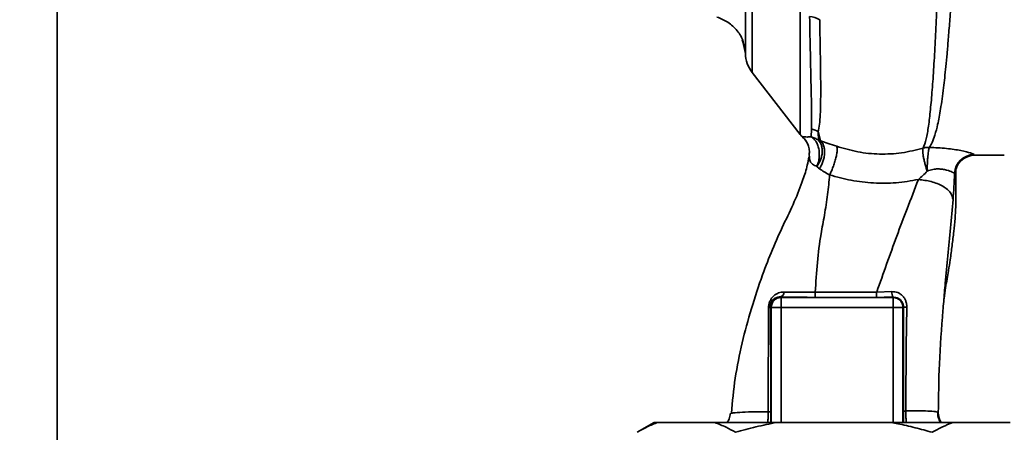
# Paper-space layout 'Blatt1' of a CAD drawing. Units: millimetres. Extents: x 0 to 5940, y 0 to 4200.
# Drawn here: x 3396 to 3546, y 2715 to 2778 of the extents above; entities that cross this region are included whole.
import ezdxf

# ---------------------------------------------------------------- set-up
doc = ezdxf.new("R2010")
doc.units = ezdxf.units.MM
doc.header["$LTSCALE"] = 10
doc.layers.add('1', color=7, linetype='Continuous')
doc.styles.add('SLDTEXTSTYLE0', font='TXT', dxfattribs={"width": 0.605})
doc.dimstyles.new('SLDDIMSTYLE0', dxfattribs={"dimtxt": 35, "dimasz": 25, "dimexe": 0, "dimexo": 0.0625, "dimgap": 8.75, "dimtad": 1, "dimdec": 1, "dimrnd": 1e-09, "dimzin": 4, "dimdsep": 46, "dimtxsty": 'SLDTEXTSTYLE0', "dimsah": 1, "dimcen": 0.09, "dimadec": 0, "dimazin": 1, "dimtfac": 1, "dimtdec": 1, "dimtofl": 0, "dimtmove": 0, "dimatfit": 3, "dimfxl": 1, "dimfrac": 2, "dimtolj": 1, "dimtzin": 12, "dimarcsym": 0})
doc.dimstyles.new('SLDDIMSTYLE1', dxfattribs={"dimtxt": 35, "dimasz": 25, "dimexe": 0, "dimexo": 0.0625, "dimgap": 8.75, "dimtad": 1, "dimdec": 1, "dimrnd": 1e-09, "dimzin": 12, "dimdsep": 46, "dimtxsty": 'SLDTEXTSTYLE0', "dimsah": 1, "dimcen": 0.09, "dimadec": 0, "dimazin": 3, "dimtfac": 1, "dimtdec": 1, "dimtofl": 0, "dimtmove": 0, "dimatfit": 3, "dimfxl": 1, "dimfrac": 2, "dimtolj": 1, "dimtzin": 12, "dimarcsym": 0})

# ---------------------------------------------------------------- blocks, each defined once
blk = doc.blocks.new('_D_2')
at = {"layer": '1'}
for p, q in [((3707.96, 3535.15), (2938.88, 3535.15)), ((2948.88, 3535.15), (2948.88, 1759.77)), ((3508.88, 1759.77), (2938.88, 1759.77))]:
    blk.add_line(p, q, dxfattribs=at)
for points in [[(2948.88, 3535.15), (2944.88, 3510.15), (2952.88, 3510.15)], [(2948.88, 1759.77), (2952.88, 1784.77), (2944.88, 1784.77)]]:
    blk.add_solid(points, dxfattribs=at)
at = {"layer": '1', "insert": (2903.76, 2555.22), "char_height": 35, "attachment_point": 1, "rotation": 90, "style": 'SLDTEXTSTYLE0'}
blk.add_mtext('ca. 1800', dxfattribs=at)
blk = doc.blocks.new('_D_3')
at = {"layer": '1'}
for p, q in [((3131.88, 3359.77), (3008.88, 3359.77)), ((3018.88, 1759.77), (3018.88, 3359.77)), ((3508.88, 1759.77), (3008.88, 1759.77))]:
    blk.add_line(p, q, dxfattribs=at)
for points in [[(3018.88, 3359.77), (3014.88, 3334.77), (3022.88, 3334.77)], [(3018.88, 1759.77), (3022.88, 1784.77), (3014.88, 1784.77)]]:
    blk.add_solid(points, dxfattribs=at)
at = {"layer": '1', "insert": (2973.76, 2506.3), "char_height": 35, "attachment_point": 1, "rotation": 90, "style": 'SLDTEXTSTYLE0'}
blk.add_mtext('1600', dxfattribs=at)

psp = doc.layouts.new('Blatt1')

# ---------------------------------------------------------------- linework, layer by layer
at = {"color": 7, "linetype": 'Continuous', "lineweight": 35}
for p, q in [((3401.38, 2586.9), (3401.38, 2929.77)), ((3507.42, 2810.66), (3507.42, 2770.14)), ((3505.88, 2775.14), (3506.28, 2773.92)), ((3506.04, 2774.82), (3506.38, 2773.02)), ((3506.16, 2774.22), (3506.04, 2774.82)), ((3506.12, 2774.41), (3506.38, 2773.03)), ((3507.42, 2770.14), (3514.73, 2760.68)), ((3516.42, 2760.32), (3516.46, 2761.53)), ((3517.86, 2759.73), (3517.51, 2761.09)), ((3517.51, 2761.09), (3517.52, 2759.82)), ((3516.17, 2757.27), (3516.12, 2757.59)), ((3541.36, 2757.52), (3545.89, 2757.52)), ((3511.74, 2735.91), (3511.83, 2735.82)), ((3511.83, 2735.82), (3528.93, 2735.82)), ((3526.42, 2736.64), (3528.75, 2736.72)), ((3528.97, 2735.86), (3528.93, 2735.82)), ((3528.93, 2734.32), (3528.93, 2735.82)), ((3510.19, 2734.46), (3510.33, 2734.32)), ((3510.33, 2734.32), (3511.83, 2734.32)), ((3510.33, 2716.77), (3510.33, 2734.32)), ((3511.83, 2734.32), (3528.93, 2734.32)), ((3511.83, 2716.77), (3511.83, 2734.32)), ((3530.43, 2734.32), (3528.93, 2734.32)), ((3528.93, 2716.77), (3528.93, 2734.32)), ((3530.43, 2734.32), (3530.5, 2734.39)), ((3530.43, 2734.32), (3530.43, 2716.77)), ((3504.2, 2718.13), (3504.29, 2718.17)), ((3492.46, 2716.77), (3489.86, 2715.27)), ((3493, 2716.77), (3492.46, 2716.77)), ((3501.72, 2716.77), (3493, 2716.77)), ((3511.16, 2716.77), (3501.72, 2716.77)), ((3528.6, 2716.77), (3511.16, 2716.77)), ((3538.03, 2716.77), (3528.6, 2716.77)), ((3546.76, 2716.77), (3538.03, 2716.77))]:
    psp.add_line(p, q, dxfattribs=at)
at = {"color": 7, "linetype": 'Continuous', "lineweight": 35, "flags": 128}
for points in [[(3517.04, 2736.64), (3522.3, 2736.64), (3526.42, 2736.64)], [(3517.05, 2735.85), (3522.29, 2735.85), (3526.42, 2735.85)]]:
    psp.add_lwpolyline(points, dxfattribs=at)
at = {"color": 7, "linetype": 'Continuous', "lineweight": 35}
for centre, radius, start, end in [((3515.85, 2774.92), 3.76, 60.1823, 84.998), ((3511.38, 2773.2), 5, 181.9801, 217.6872), ((3515.81, 2758.48), 3.11, 56.7734, 77.8774), ((3517.1, 2762.52), 3, 217.6872, 229.0072), ((3541.29, 2754.62), 3, 90.0596, 177.6693), ((3541.36, 2754.52), 3, 90.0077, 178.4452), ((3511.83, 2734.32), 1.5, 90.0817, 179.9183), ((3511.49, 2736.65), 0.783, 288.8209, 1.0294), ((3591.69, 2736.49), 74.65, 179.8858, 180.4882), ((3601.8, 2736.49), 75.39, 179.8869, 180.4833), ((3529.92, 2736.56), 1.18, 172.4168, 216.3851), ((3509.85, 2734.6), 0.369, 279.4782, 337.7052), ((3530.94, 2736.62), 2.28, 258.6499, 271.7946)]:
    psp.add_arc(centre, radius, start, end, dxfattribs=at)
for points, knots in [([(3537.91, 2835.88), (3537.91, 2835.87), (3537.88, 2835.73), (3537.8, 2834.88), (3537.7, 2833.29), (3537.59, 2831.06), (3537.44, 2828.26), (3537.32, 2825.03), (3537.15, 2821.29), (3537.03, 2817.2), (3536.85, 2812.76), (3536.67, 2808.09), (3536.54, 2803.23), (3536.34, 2798.29), (3536.15, 2793.32), (3535.96, 2788.41), (3535.77, 2783.65), (3535.56, 2779.1), (3535.35, 2774.84), (3535.13, 2770.93), (3534.89, 2767.43), (3534.62, 2764.4), (3534.33, 2761.89), (3534, 2759.89), (3533.66, 2759.03), (3533.49, 2758.6)], [0, 0, 0, 0, 0.005692, 0.051948, 0.098118, 0.144097, 0.190059, 0.236067, 0.28166, 0.327558, 0.372895, 0.418687, 0.464009, 0.509238, 0.554517, 0.599659, 0.644666, 0.689553, 0.734335, 0.778986, 0.823495, 0.867894, 0.912145, 0.956199, 1, 1, 1, 1]), ([(3534.44, 2758.72), (3534.59, 2758.96), (3534.91, 2759.48), (3535.33, 2760.62), (3535.67, 2761.94), (3535.95, 2763.32), (3536.17, 2764.61), (3536.4, 2766.11), (3536.6, 2767.69), (3536.8, 2769.36), (3536.97, 2771.08), (3537.16, 2773.03), (3537.35, 2775.32), (3537.56, 2777.92), (3537.77, 2780.82), (3537.94, 2783.44), (3538.08, 2785.81), (3538.21, 2787.99), (3538.35, 2790.52), (3538.5, 2793.15), (3538.64, 2795.8), (3538.78, 2798.39), (3538.91, 2800.75), (3539.02, 2802.9), (3539.1, 2804.76), (3539.17, 2806.58), (3539.25, 2808.35), (3539.33, 2810.15), (3539.44, 2812.19), (3539.56, 2814.24), (3539.66, 2816.31), (3539.73, 2818.22), (3539.83, 2820.03), (3539.93, 2821.69), (3540.01, 2823.16), (3540.07, 2824.55), (3540.13, 2825.77), (3540.18, 2826.63), (3540.23, 2827.37), (3540.27, 2827.93), (3540.31, 2828.52), (3540.34, 2828.92), (3540.38, 2829.51), (3540.44, 2830.35), (3540.52, 2831.46), (3540.61, 2832.48), (3540.69, 2833.26), (3540.77, 2833.76), (3540.84, 2834.01), (3540.87, 2833.99), (3540.88, 2833.99)], [0, 0, 0, 0, 0.024602, 0.053593, 0.086986, 0.106705, 0.127768, 0.150176, 0.17393, 0.193355, 0.214317, 0.236818, 0.260856, 0.289544, 0.318513, 0.347763, 0.365232, 0.385541, 0.408688, 0.434674, 0.457286, 0.480328, 0.504804, 0.52158, 0.539311, 0.556341, 0.572686, 0.58955, 0.608486, 0.632767, 0.651936, 0.67366, 0.695384, 0.713851, 0.73319, 0.750784, 0.769215, 0.784872, 0.789355, 0.804012, 0.812326, 0.819568, 0.825739, 0.844753, 0.869186, 0.900316, 0.929277, 0.956069, 0.984771, 1, 1, 1, 1]), ([(3506.4, 2779.6), (3506.4, 2779.26), (3506.4, 2778.45), (3506.39, 2777.18), (3506.39, 2775.92), (3506.39, 2774.8), (3506.39, 2773.9), (3506.38, 2773.21), (3506.38, 2773.09), (3506.38, 2773.03)], [0, 0, 0, 0, 0.085591, 0.20384, 0.354589, 0.488907, 0.64132, 0.811723, 1, 1, 1, 1]), ([(3502.05, 2778.58), (3502.63, 2778.36), (3503.8, 2777.9), (3505.17, 2776.55), (3505.97, 2775.32), (3506.1, 2774.55), (3506.12, 2774.41)], [0, 0, 0, 0, 0.300266, 0.615909, 0.931552, 1, 1, 1, 1]), ([(3516.18, 2778.67), (3516.22, 2776.73), (3516.3, 2772.86), (3516.41, 2768.03), (3516.5, 2764.05), (3516.47, 2762.37), (3516.46, 2761.53)], [0, 0, 0, 0, 0.25018, 0.500188, 0.750117, 1, 1, 1, 1]), ([(3517.51, 2761.09), (3517.58, 2761.45), (3517.72, 2762.18), (3517.85, 2764.18), (3517.89, 2767.4), (3517.84, 2772.27), (3517.76, 2776.21), (3517.72, 2778.19)], [0, 0, 0, 0, 0.1246974, 0.249346, 0.4988023, 0.7488832, 1, 1, 1, 1]), ([(3506.38, 2773.02), (3506.38, 2773.02), (3506.38, 2773.02), (3506.38, 2773.03), (3506.38, 2773.03)], [0, 0, 0, 0, 0.560097, 1, 1, 1, 1]), ([(3516.47, 2763.03), (3516.47, 2762.69), (3516.47, 2761.94), (3516.47, 2761.29), (3516.47, 2760.92)], [0, 0, 0, 0, 0.439843, 1, 1, 1, 1]), ([(3515.12, 2760.28), (3515.18, 2760.3), (3515.25, 2760.32), (3515.75, 2760.29), (3516.2, 2760.31), (3516.42, 2760.32)], [0, 0, 0, 0, 0.534807, 0.780658, 1, 1, 1, 1]), ([(3515.12, 2760.28), (3515.13, 2760.27), (3515.13, 2760.26), (3515.13, 2760.26), (3515.13, 2760.26)], [0, 0, 0, 0, 0.560028, 1, 1, 1, 1]), ([(3515.12, 2760.28), (3515.3, 2760.11), (3515.66, 2759.75), (3515.86, 2759.3), (3515.96, 2759.06)], [0, 0, 0, 0, 0.4921387, 1, 1, 1, 1]), ([(3515.13, 2760.26), (3515.32, 2760.07), (3515.72, 2759.68), (3515.92, 2759.16), (3516.02, 2758.9)], [0, 0, 0, 0, 0.490087, 1, 1, 1, 1]), ([(3517.52, 2759.82), (3517.34, 2759.93), (3517, 2760.15), (3516.6, 2760.26), (3516.42, 2760.32)], [0, 0, 0, 0, 0.520577, 1, 1, 1, 1]), ([(3517.28, 2755.82), (3517.35, 2756), (3517.51, 2756.38), (3517.64, 2757.04), (3517.68, 2757.76), (3517.61, 2758.48), (3517.42, 2759.15), (3517.13, 2759.69), (3516.8, 2760.09), (3516.54, 2760.24), (3516.42, 2760.32)], [0, 0, 0, 0, 0.113201, 0.235941, 0.365979, 0.499999, 0.63402, 0.764058, 0.886798, 1, 1, 1, 1]), ([(3517.52, 2759.82), (3517.69, 2759.58), (3517.96, 2759.22), (3518.11, 2758.54), (3518.12, 2757.97), (3518.04, 2757.38), (3517.81, 2756.63), (3517.49, 2756.14), (3517.28, 2755.82)], [0, 0, 0, 0, 0.239237, 0.3682, 0.499958, 0.631723, 0.760704, 1, 1, 1, 1]), ([(3517.86, 2759.73), (3517.8, 2759.74), (3517.67, 2759.77), (3517.57, 2759.8), (3517.52, 2759.82)], [0, 0, 0, 0, 0.487081, 1, 1, 1, 1]), ([(3517.86, 2759.73), (3517.95, 2759.63), (3518.14, 2759.44), (3518.33, 2759), (3518.46, 2758.47), (3518.48, 2757.85), (3518.4, 2757.19), (3518.23, 2756.55), (3517.98, 2755.97), (3517.77, 2755.63), (3517.67, 2755.47)], [0, 0, 0, 0, 0.114824, 0.237947, 0.367296, 0.5, 0.632704, 0.762053, 0.885176, 1, 1, 1, 1]), ([(3520.32, 2758.89), (3519.88, 2759.04), (3518.98, 2759.35), (3518.24, 2759.6), (3517.86, 2759.73)], [0, 0, 0, 0, 0.490536, 1, 1, 1, 1]), ([(3515.96, 2759.06), (3516.04, 2758.82), (3516.18, 2758.34), (3516.14, 2757.84), (3516.12, 2757.59)], [0, 0, 0, 0, 0.507865, 1, 1, 1, 1]), ([(3519.24, 2754.52), (3519.33, 2754.7), (3519.5, 2755.06), (3519.76, 2755.7), (3520, 2756.41), (3520.2, 2757.12), (3520.34, 2757.77), (3520.4, 2758.3), (3520.39, 2758.68), (3520.34, 2758.82), (3520.32, 2758.89)], [0, 0, 0, 0, 0.1123829, 0.2349205, 0.3653042, 0.4999972, 0.6346906, 0.7650756, 0.8876149, 1, 1, 1, 1]), ([(3533.49, 2758.6), (3532.41, 2758.33), (3530.26, 2757.79), (3526.86, 2757.62), (3523.49, 2757.94), (3521.38, 2758.57), (3520.32, 2758.89)], [0, 0, 0, 0, 0.250236, 0.499302, 0.748566, 1, 1, 1, 1]), ([(3534.13, 2755.1), (3534.06, 2755.28), (3533.94, 2755.66), (3533.77, 2756.25), (3533.63, 2756.83), (3533.52, 2757.37), (3533.45, 2757.83), (3533.42, 2758.31), (3533.46, 2758.48), (3533.49, 2758.6)], [0, 0, 0, 0, 0.12411, 0.253674, 0.386232, 0.518956, 0.649001, 0.773848, 1, 1, 1, 1]), ([(3534.13, 2755.1), (3534.13, 2755.48), (3534.14, 2756.06), (3534.18, 2756.83), (3534.22, 2757.39), (3534.27, 2757.87), (3534.34, 2758.39), (3534.4, 2758.59), (3534.44, 2758.72)], [0, 0, 0, 0, 0.243766, 0.373824, 0.505776, 0.636885, 0.764517, 1, 1, 1, 1]), ([(3534.44, 2758.72), (3535.34, 2758.67), (3537.11, 2758.59), (3539.34, 2758.24), (3540.92, 2757.86), (3541.16, 2757.7), (3541.29, 2757.62)], [0, 0, 0, 0, 0.258509, 0.511739, 0.758258, 1, 1, 1, 1]), ([(3516.08, 2757.3), (3516, 2756.87), (3515.81, 2755.74), (3515.08, 2753.46), (3513.89, 2750.4), (3512.15, 2746.87), (3510.5, 2743.17), (3508.83, 2738.89), (3507.25, 2734.15), (3505.84, 2728.88), (3504.74, 2723.55), (3504.41, 2719.96), (3504.25, 2718.17)], [0, 0, 0, 0, 0.037265, 0.097652, 0.186574, 0.279007, 0.379235, 0.478107, 0.607991, 0.73783, 0.869841, 1, 1, 1, 1]), ([(3517.28, 2755.82), (3517.05, 2755.92), (3516.57, 2756.12), (3516.18, 2756.67), (3516.17, 2757.05), (3516.17, 2757.27)], [0, 0, 0, 0, 0.278055, 0.580865, 1, 1, 1, 1]), ([(3539.2, 2756.6), (3539.37, 2756.78), (3539.72, 2757.13), (3540.45, 2757.36), (3540.82, 2757.47)], [0, 0, 0, 0, 0.490181, 1, 1, 1, 1]), ([(3541.29, 2757.62), (3541.3, 2757.59), (3541.32, 2757.53), (3541.35, 2757.53), (3541.36, 2757.52)], [0, 0, 0, 0, 0.559993, 1, 1, 1, 1]), ([(3517.67, 2755.47), (3517.6, 2755.53), (3517.45, 2755.63), (3517.34, 2755.76), (3517.28, 2755.82)], [0, 0, 0, 0, 0.490878, 1, 1, 1, 1]), ([(3517.67, 2755.47), (3517.91, 2755.31), (3518.36, 2755), (3518.95, 2754.68), (3519.24, 2754.52)], [0, 0, 0, 0, 0.509367, 1, 1, 1, 1]), ([(3532.78, 2753.82), (3533.01, 2754.01), (3533.47, 2754.41), (3533.9, 2754.87), (3534.13, 2755.1)], [0, 0, 0, 0, 0.489425, 1, 1, 1, 1]), ([(3538.29, 2754.74), (3538.22, 2754.81), (3538.07, 2754.94), (3537.3, 2755.22), (3536.48, 2755.4), (3535.76, 2755.45), (3534.96, 2755.37), (3534.41, 2755.19), (3534.13, 2755.1)], [0, 0, 0, 0, 0.244618, 0.490049, 0.613034, 0.736426, 0.863582, 1, 1, 1, 1]), ([(3536.64, 2735.2), (3536.66, 2735.37), (3536.73, 2736.07), (3536.91, 2737.17), (3537.13, 2738.53), (3537.38, 2739.95), (3537.65, 2741.68), (3537.93, 2743.76), (3538.18, 2745.81), (3538.36, 2747.71), (3538.46, 2749.29), (3538.5, 2750.47), (3538.52, 2751.6), (3538.51, 2753.14), (3538.49, 2754.48), (3538.48, 2755.27), (3538.48, 2755.44)], [0, 0, 0, 0, 0.037169, 0.158113, 0.251356, 0.324156, 0.405724, 0.50413, 0.604899, 0.695371, 0.766074, 0.79595, 0.824112, 0.886161, 0.975118, 1, 1, 1, 1]), ([(3538.36, 2754.6), (3538.39, 2754.63), (3538.44, 2754.67), (3538.48, 2754.98), (3538.48, 2755.35), (3538.48, 2755.44)], [0, 0, 0, 0, 0.433752, 0.866247, 1, 1, 1, 1]), ([(3517.04, 2736.64), (3517.13, 2738.15), (3517.32, 2741.15), (3517.82, 2745.06), (3518.48, 2748.51), (3518.98, 2751.57), (3519.15, 2753.54), (3519.24, 2754.52)], [0, 0, 0, 0, 0.242472, 0.482687, 0.640941, 0.820361, 1, 1, 1, 1]), ([(3519.24, 2754.52), (3520.33, 2754.22), (3522.5, 2753.61), (3525.93, 2753.23), (3529.39, 2753.24), (3531.65, 2753.62), (3532.78, 2753.82)], [0, 0, 0, 0, 0.248657, 0.498914, 0.749801, 1, 1, 1, 1]), ([(3526.42, 2736.64), (3527.43, 2739.5), (3528.94, 2743.78), (3531.12, 2749.56), (3532.21, 2752.35), (3532.78, 2753.82)], [0, 0, 0, 0, 0.485441, 0.728216, 1, 1, 1, 1]), ([(3532.78, 2753.82), (3533.45, 2753.74), (3534.47, 2753.62), (3535.69, 2753.2), (3536.54, 2752.8), (3537.22, 2752.32), (3537.88, 2751.64), (3537.99, 2751.11), (3538.06, 2750.76)], [0, 0, 0, 0, 0.239375, 0.368312, 0.500009, 0.631705, 0.760639, 1, 1, 1, 1]), ([(3538.06, 2750.76), (3538.11, 2751.41), (3538.2, 2752.72), (3538.26, 2754.07), (3538.29, 2754.74)], [0, 0, 0, 0, 0.498278, 1, 1, 1, 1]), ([(3538.29, 2754.74), (3538.3, 2754.7), (3538.33, 2754.63), (3538.35, 2754.61), (3538.36, 2754.6)], [0, 0, 0, 0, 0.560267, 1, 1, 1, 1]), ([(3536.64, 2735.2), (3536.72, 2736.13), (3536.91, 2738.46), (3537.25, 2742.21), (3537.7, 2746.48), (3537.94, 2749.32), (3538.06, 2750.76)], [0, 0, 0, 0, 0.179162, 0.448703, 0.720566, 1, 1, 1, 1]), ([(3509.91, 2734.23), (3509.92, 2734.41), (3509.94, 2734.75), (3510.12, 2735.27), (3510.38, 2735.72), (3510.81, 2736.19), (3511.44, 2736.59), (3512, 2736.64), (3512.27, 2736.66)], [0, 0, 0, 0, 0.129882, 0.259893, 0.387986, 0.514349, 0.759532, 1, 1, 1, 1]), ([(3510.19, 2734.46), (3510.2, 2734.56), (3510.2, 2734.72), (3510.26, 2734.94), (3510.34, 2735.14), (3510.49, 2735.38), (3510.78, 2735.66), (3511.19, 2735.86), (3511.55, 2735.92), (3511.73, 2735.91), (3511.74, 2735.91)], [0, 0, 0, 0, 0.114927, 0.169518, 0.224003, 0.336882, 0.460116, 0.725334, 0.984104, 1, 1, 1, 1]), ([(3511.74, 2735.91), (3512.67, 2735.89), (3514.33, 2735.86), (3516.22, 2735.85), (3517.05, 2735.85)], [0, 0, 0, 0, 0.5596719, 1, 1, 1, 1]), ([(3512.27, 2736.66), (3513.02, 2736.65), (3514.5, 2736.63), (3516.2, 2736.64), (3517.04, 2736.64)], [0, 0, 0, 0, 0.50183, 1, 1, 1, 1]), ([(3528.97, 2735.86), (3528.5, 2735.86), (3527.66, 2735.85), (3526.8, 2735.85), (3526.42, 2735.85)], [0, 0, 0, 0, 0.5601251, 1, 1, 1, 1]), ([(3528.75, 2736.72), (3528.9, 2736.71), (3529.2, 2736.71), (3529.63, 2736.58), (3530.02, 2736.38), (3530.37, 2736.09), (3530.65, 2735.73), (3530.86, 2735.31), (3531, 2734.84), (3531.01, 2734.51), (3531.02, 2734.35)], [0, 0, 0, 0, 0.122001, 0.243379, 0.365027, 0.487801, 0.612385, 0.739254, 0.86866, 1, 1, 1, 1]), ([(3528.97, 2735.86), (3529.17, 2735.84), (3529.56, 2735.81), (3529.98, 2735.53), (3530.24, 2735.23), (3530.39, 2734.97), (3530.48, 2734.69), (3530.49, 2734.49), (3530.5, 2734.39)], [0, 0, 0, 0, 0.2550923, 0.5091802, 0.643262, 0.7578298, 0.8822091, 1, 1, 1, 1]), ([(3509.87, 2718.41), (3509.87, 2720.19), (3509.88, 2723.76), (3509.89, 2729.09), (3509.9, 2732.52), (3509.91, 2734.23)], [0, 0, 0, 0, 0.333582, 0.667367, 1, 1, 1, 1]), ([(3510.27, 2718.37), (3510.27, 2719.89), (3510.27, 2722.94), (3510.25, 2727.17), (3510.23, 2731.03), (3510.21, 2733.32), (3510.19, 2734.46)], [0, 0, 0, 0, 0.27999, 0.559987, 0.780012, 1, 1, 1, 1]), ([(3530.5, 2734.39), (3530.49, 2731.4), (3530.49, 2726.07), (3530.51, 2720.77), (3530.52, 2718.44)], [0, 0, 0, 0, 0.559911, 1, 1, 1, 1]), ([(3531.02, 2734.35), (3530.97, 2731.71), (3530.89, 2726.42), (3530.87, 2721.16), (3530.86, 2718.53)], [0, 0, 0, 0, 0.498941, 1, 1, 1, 1]), ([(3535.82, 2718.23), (3535.85, 2720.72), (3535.92, 2725.86), (3536.33, 2731.57), (3536.6, 2734.74), (3536.64, 2735.2)], [0, 0, 0, 0, 0.445929, 0.919859, 1, 1, 1, 1]), ([(3504.11, 2718.17), (3504.06, 2717.88), (3503.98, 2717.38), (3503.71, 2716.95), (3503.6, 2716.77)], [0, 0, 0, 0, 0.582694, 1, 1, 1, 1]), ([(3504.29, 2718.17), (3504.31, 2718.18), (3504.44, 2718.24), (3505.45, 2718.32), (3507.25, 2718.39), (3509, 2718.41), (3509.87, 2718.41)], [0, 0, 0, 0, 0.066405, 0.37787, 0.689198, 1, 1, 1, 1]), ([(3509.79, 2716.77), (3509.81, 2716.95), (3509.85, 2717.28), (3509.87, 2717.86), (3509.87, 2718.23), (3509.87, 2718.41)], [0, 0, 0, 0, 0.37361, 0.685423, 1, 1, 1, 1]), ([(3509.87, 2718.41), (3509.93, 2718.41), (3510.04, 2718.4), (3510.16, 2718.39), (3510.24, 2718.38), (3510.26, 2718.37), (3510.27, 2718.37)], [0, 0, 0, 0, 0.246914, 0.499976, 0.753049, 1, 1, 1, 1]), ([(3510.3, 2716.77), (3510.29, 2716.89), (3510.28, 2717.14), (3510.27, 2717.72), (3510.27, 2718.15), (3510.27, 2718.37)], [0, 0, 0, 0, 0.327868, 0.664213, 1, 1, 1, 1]), ([(3530.52, 2718.44), (3530.52, 2718.28), (3530.52, 2717.96), (3530.51, 2717.37), (3530.5, 2716.94), (3530.49, 2716.79), (3530.49, 2716.77)], [0, 0, 0, 0, 0.234745, 0.470019, 0.937879, 1, 1, 1, 1]), ([(3530.52, 2718.44), (3530.53, 2718.45), (3530.54, 2718.47), (3530.61, 2718.49), (3530.71, 2718.51), (3530.81, 2718.52), (3530.86, 2718.53)], [0, 0, 0, 0, 0.247399, 0.5, 0.752601, 1, 1, 1, 1]), ([(3530.86, 2718.53), (3531.6, 2718.54), (3533.09, 2718.55), (3534.64, 2718.51), (3535.65, 2718.41), (3535.76, 2718.29), (3535.82, 2718.23)], [0, 0, 0, 0, 0.250055, 0.49997, 0.749869, 1, 1, 1, 1]), ([(3530.86, 2718.53), (3530.86, 2718.29), (3530.86, 2717.82), (3530.89, 2717.21), (3530.93, 2716.89), (3530.95, 2716.77)], [0, 0, 0, 0, 0.383475, 0.760983, 1, 1, 1, 1]), ([(3536.13, 2716.77), (3536.01, 2717.02), (3535.75, 2717.51), (3535.73, 2718.08), (3535.72, 2718.36)], [0, 0, 0, 0, 0.488213, 1, 1, 1, 1]), ([(3535.82, 2718.23), (3535.86, 2717.86), (3535.91, 2717.34), (3536.16, 2716.89), (3536.23, 2716.77)], [0, 0, 0, 0, 0.72848, 1, 1, 1, 1]), ([(3493, 2716.77), (3492.74, 2716.67), (3492.21, 2716.47), (3491.42, 2716.11), (3490.64, 2715.71), (3490.12, 2715.42), (3489.86, 2715.27)], [0, 0, 0, 0, 0.249584, 0.499353, 0.74961, 1, 1, 1, 1]), ([(3504.87, 2715.27), (3504.4, 2715.54), (3503.36, 2716.12), (3502.3, 2716.54), (3501.72, 2716.77)], [0, 0, 0, 0, 0.455294, 1, 1, 1, 1]), ([(3511.16, 2716.77), (3510.1, 2716.56), (3507.99, 2716.14), (3505.91, 2715.56), (3504.87, 2715.27)], [0, 0, 0, 0, 0.4993469, 1, 1, 1, 1]), ([(3534.89, 2715.27), (3534.02, 2715.51), (3532.28, 2716), (3530.17, 2716.47), (3528.94, 2716.71), (3528.6, 2716.77)], [0, 0, 0, 0, 0.4192561, 0.8391687, 1, 1, 1, 1]), ([(3538.03, 2716.77), (3537.51, 2716.56), (3536.45, 2716.14), (3535.41, 2715.56), (3534.89, 2715.27)], [0, 0, 0, 0, 0.499347, 1, 1, 1, 1])]:
    psp.add_open_spline(points, degree=3, knots=knots, dxfattribs=at)
for points in [[(3514.73, 2785.78), (3514.73, 2784.01), (3514.73, 2780.46), (3514.73, 2775.61), (3514.73, 2771.25), (3514.73, 2767.53), (3514.73, 2764.53), (3514.73, 2762.34), (3514.73, 2760.95), (3514.73, 2760.77), (3514.73, 2760.69)], [(3533.49, 2758.6), (3533.64, 2758.64), (3533.95, 2758.72), (3534.28, 2758.72), (3534.44, 2758.72)], [(3511.83, 2735.82), (3511.83, 2735.79), (3511.83, 2735.74), (3511.83, 2735.39), (3511.83, 2734.9), (3511.83, 2734.52), (3511.83, 2734.32)], [(3528.93, 2735.82), (3529.13, 2735.8), (3529.52, 2735.75), (3530.01, 2735.41), (3530.36, 2734.91), (3530.41, 2734.52), (3530.43, 2734.32)]]:
    psp.add_open_spline(points, degree=3, dxfattribs=at)

# ---------------------------------------------------------------- dimensions: what is measured, and where the dimension line sits
at = {"layer": '1'}
for base, p1, p2, dimstyle, picture, middle in [((2948.88, 1759.77), (3717.96, 3535.15), (3518.88, 1759.77), 'SLDDIMSTYLE0', '_D_2', (2948.88, 2647.46)), ((3018.88, 3359.77), (3518.88, 1759.77), (3141.88, 3359.77), 'SLDDIMSTYLE1', '_D_3', (3018.88, 2559.77))]:
    dim = psp.add_linear_dim(base=base, p1=p1, p2=p2, angle=90, dimstyle=dimstyle, dxfattribs=at)
    dim.commit()
    dim.dimension.update_dxf_attribs({"geometry": picture, "text_midpoint": middle, "dimtype": 160})

doc.saveas('drawing.dxf')
